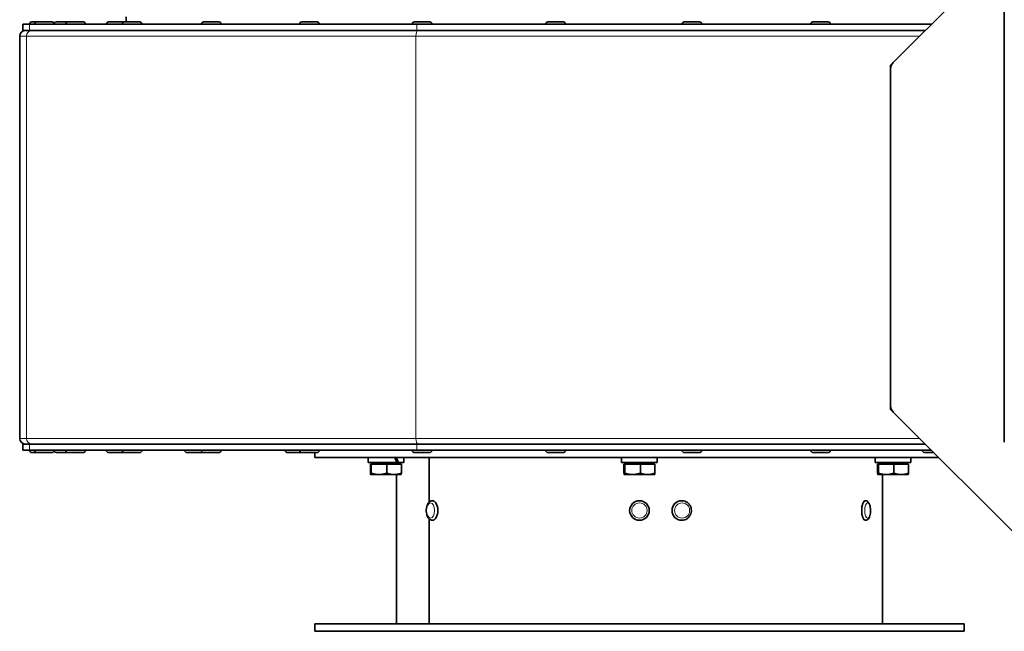
# Model space of a CAD drawing. Units: millimetres. Extents: x -344 to 3135, y -508 to 2341.
# Drawn here: x 708 to 1034, y 523 to 725 of the extents above; entities that cross this region are included whole.
import ezdxf

# ---------------------------------------------------------------- set-up
doc = ezdxf.new("R2010")
doc.units = ezdxf.units.MM
doc.layers.add('Widoczne (ISO)', color=1, linetype='Continuous', lineweight=35)
doc.layers.add('Widoczne wąskie (ISO)', color=3, linetype='Continuous', lineweight=9)

msp = doc.modelspace()

# ---------------------------------------------------------------- linework, layer by layer
at = {"layer": 'Widoczne (ISO)'}
for p, q in [((1034.11, 820.02), (1034.11, 585.37)), ((997.34, 711.15), (1034.11, 747.92)), ((711.97, 724.57), (713.61, 724.57)), ((713.61, 724.57), (718.67, 724.57)), ((720.02, 724.57), (723.95, 724.57)), ((723.95, 724.57), (729.01, 724.57)), ((737.41, 724.57), (742.47, 724.57)), ((742.66, 724.57), (747.72, 724.57)), ((743.26, 726.27), (743.26, 724.57)), ((768.9, 724.57), (773.96, 724.57)), ((801.42, 724.57), (806.48, 724.57)), ((838.74, 724.57), (843.8, 724.57)), ((882.95, 724.57), (888.01, 724.57)), ((928.08, 724.57), (933.14, 724.57)), ((970.73, 724.57), (975.79, 724.57)), ((711.19, 723.77), (708.96, 723.77)), ((708.96, 723.77), (708.96, 721.77)), ((711.19, 721.77), (708.96, 721.77)), ((839.56, 723.77), (711.19, 723.77)), ((839.56, 721.77), (711.19, 721.77)), ((711.25, 723.85), (711.25, 723.77)), ((712.89, 723.85), (712.89, 723.77)), ((719.39, 723.85), (719.39, 723.77)), ((723.23, 723.85), (723.23, 723.77)), ((729.73, 723.85), (729.73, 723.77)), ((736.69, 723.85), (736.69, 723.77)), ((741.94, 723.85), (741.94, 723.77)), ((748.44, 723.85), (748.44, 723.77)), ((768.18, 723.85), (768.18, 723.77)), ((774.68, 723.85), (774.68, 723.77)), ((800.7, 723.85), (800.7, 723.77)), ((807.2, 723.85), (807.2, 723.77)), ((838.02, 723.85), (838.02, 723.77)), ((1009.96, 723.77), (839.56, 723.77)), ((1007.96, 721.77), (839.56, 721.77)), ((844.52, 723.85), (844.52, 723.77)), ((882.23, 723.85), (882.23, 723.77)), ((888.73, 723.85), (888.73, 723.77)), ((927.36, 723.85), (927.36, 723.77)), ((933.86, 723.85), (933.86, 723.77)), ((970.01, 723.85), (970.01, 723.77)), ((976.51, 723.85), (976.51, 723.77)), ((707.96, 586.64), (707.96, 719.89)), ((997.34, 711.15), (996.46, 710.27)), ((996.46, 710.27), (996.46, 709.03)), ((996.46, 597.51), (996.46, 709.03)), ((996.46, 597.51), (996.46, 596.27)), ((996.46, 596.27), (997.34, 595.39)), ((1045.58, 547.15), (997.34, 595.39)), ((711.19, 584.77), (708.96, 584.77)), ((708.96, 584.77), (708.96, 582.77)), ((839.56, 584.77), (711.19, 584.77)), ((1007.96, 584.77), (839.56, 584.77)), ((711.19, 582.77), (708.96, 582.77)), ((839.56, 582.77), (711.19, 582.77)), ((711.25, 582.69), (711.25, 582.77)), ((713.61, 581.97), (711.97, 581.97)), ((712.89, 582.69), (712.89, 582.77)), ((718.67, 581.97), (713.61, 581.97)), ((719.39, 582.69), (719.39, 582.77)), ((723.95, 581.97), (720.02, 581.97)), ((723.23, 582.69), (723.23, 582.77)), ((729.01, 581.97), (723.95, 581.97)), ((729.73, 582.69), (729.73, 582.77)), ((736.69, 582.69), (736.69, 582.77)), ((742.47, 581.97), (737.41, 581.97)), ((741.94, 582.69), (741.94, 582.77)), ((747.72, 581.97), (742.66, 581.97)), ((748.44, 582.69), (748.44, 582.77)), ((762.63, 582.69), (762.63, 582.77)), ((768.41, 581.97), (763.35, 581.97)), ((768.18, 582.69), (768.18, 582.77)), ((773.96, 581.97), (768.9, 581.97)), ((774.68, 582.69), (774.68, 582.77)), ((795.91, 582.69), (795.91, 582.77)), ((801.42, 581.97), (796.63, 581.97)), ((800.7, 582.69), (800.7, 582.77)), ((806.48, 581.97), (801.42, 581.97)), ((805.76, 581.97), (805.76, 580.27)), ((807.2, 582.69), (807.2, 582.77)), ((838.02, 582.69), (838.02, 582.77)), ((843.8, 581.97), (838.74, 581.97)), ((1009.96, 582.77), (839.56, 582.77)), ((844.52, 582.69), (844.52, 582.77)), ((882.23, 582.69), (882.23, 582.77)), ((888.01, 581.97), (882.95, 581.97)), ((888.73, 582.69), (888.73, 582.77)), ((927.36, 582.69), (927.36, 582.77)), ((933.14, 581.97), (928.08, 581.97)), ((933.86, 582.69), (933.86, 582.77)), ((970.01, 582.69), (970.01, 582.77)), ((975.79, 581.97), (970.73, 581.97)), ((976.51, 582.69), (976.51, 582.77)), ((1006.98, 582.69), (1006.98, 582.77)), ((1010.76, 581.97), (1007.7, 581.97)), ((1012.46, 580.27), (805.76, 580.27)), ((823.36, 580.27), (823.36, 578.67)), ((832.95, 578.67), (823.36, 578.67)), ((824.12, 578.17), (824.41, 578.17)), ((824.12, 578.17), (824.12, 575.12)), ((824.41, 578.17), (829.54, 578.17)), ((824.41, 578.17), (824.41, 575.12)), ((824.82, 578.17), (824.82, 578.67)), ((829.54, 578.17), (834.39, 578.17)), ((829.54, 578.17), (829.54, 575.12)), ((833.43, 578.67), (832.95, 578.67)), ((835.16, 578.67), (833.43, 578.67)), ((833.7, 578.17), (833.7, 578.67)), ((834.39, 578.17), (834.39, 575.12)), ((835.16, 580.27), (835.16, 578.67)), ((843.55, 580.27), (843.55, 565.51)), ((843.55, 580.27), (843.55, 565.52)), ((907.36, 580.27), (907.36, 578.67)), ((919.16, 578.67), (907.36, 578.67)), ((908.13, 578.17), (908.13, 575.12)), ((908.13, 578.17), (908.41, 578.17)), ((908.41, 578.17), (913.55, 578.17)), ((908.41, 578.17), (908.41, 575.12)), ((908.82, 578.17), (908.82, 578.67)), ((913.55, 578.17), (918.4, 578.17)), ((913.55, 578.17), (913.55, 575.12)), ((917.7, 578.17), (917.7, 578.67)), ((918.4, 578.17), (918.4, 575.12)), ((919.16, 580.22), (919.16, 578.67)), ((991.37, 580.27), (991.37, 578.67)), ((1003.17, 578.67), (991.37, 578.67)), ((992.13, 578.17), (992.41, 578.17)), ((992.13, 578.17), (992.13, 575.12)), ((992.41, 578.17), (992.41, 575.12)), ((992.41, 578.17), (997.55, 578.17)), ((992.83, 578.17), (992.83, 578.67)), ((997.55, 578.17), (1002.4, 578.17)), ((997.55, 578.17), (997.55, 575.12)), ((1001.71, 578.17), (1001.71, 578.67)), ((1002.4, 578.17), (1002.4, 575.12)), ((1003.17, 580.27), (1003.17, 578.67)), ((824.26, 574.67), (824.25, 574.67)), ((824.26, 574.67), (826.97, 574.67)), ((824.26, 574.67), (824.26, 574.67)), ((826.97, 574.67), (831.97, 574.67)), ((831.97, 574.67), (834.26, 574.67)), ((832.76, 574.67), (832.76, 525.27)), ((834.26, 574.67), (834.26, 574.67)), ((908.26, 574.67), (908.27, 574.67)), ((908.26, 574.67), (908.26, 574.67)), ((908.27, 574.67), (910.98, 574.67)), ((910.98, 574.67), (915.97, 574.67)), ((915.97, 574.67), (918.26, 574.67)), ((918.26, 574.67), (918.27, 574.67)), ((992.27, 574.67), (992.26, 574.67)), ((992.27, 574.67), (994.98, 574.67)), ((992.27, 574.67), (992.27, 574.67)), ((993.76, 574.67), (993.76, 525.27)), ((994.98, 574.67), (999.98, 574.67)), ((999.98, 574.67), (1002.27, 574.67)), ((1002.27, 574.67), (1002.27, 574.67)), ((844.68, 566.02), (844.75, 566.02)), ((927.25, 566.02), (927.24, 566.02)), ((988.15, 566.02), (988.07, 566.02)), ((843.55, 560.03), (843.55, 525.27)), ((843.55, 560.02), (843.55, 525.27)), ((844.68, 559.52), (844.75, 559.52)), ((927.25, 559.52), (927.24, 559.52)), ((988.15, 559.52), (988.07, 559.52)), ((1020.76, 525.27), (805.76, 525.27)), ((805.76, 525.27), (805.76, 522.77)), ((1020.76, 525.27), (1020.76, 522.77)), ((1020.76, 522.77), (805.76, 522.77))]:
    msp.add_line(p, q, dxfattribs=at)
msp.add_circle((913.26, 562.77), 3.25, dxfattribs=at)
for centre, radius, start, end in [((711.97, 723.85), 0.72, 90, 180), ((713.61, 723.85), 0.72, 90, 180), ((718.67, 723.85), 0.72, 0, 90), ((720.02, 723.85), 0.72, 90, 159.6595), ((723.95, 723.85), 0.72, 90, 180), ((729.01, 723.85), 0.72, 0, 90), ((737.41, 723.85), 0.72, 90, 180), ((742.66, 723.85), 0.72, 90, 180), ((742.47, 723.85), 0.72, 82.4161, 90), ((747.72, 723.85), 0.72, 0, 90), ((768.9, 723.85), 0.72, 90, 180), ((773.96, 723.85), 0.72, 0, 90), ((801.42, 723.85), 0.72, 90, 180), ((806.48, 723.85), 0.72, 0, 90), ((838.74, 723.85), 0.72, 90, 180), ((843.8, 723.85), 0.72, 0, 90), ((882.95, 723.85), 0.72, 90, 180), ((888.01, 723.85), 0.72, 0, 90), ((928.08, 723.85), 0.72, 90, 180), ((933.14, 723.85), 0.72, 0, 90), ((970.73, 723.85), 0.72, 90, 180), ((975.79, 723.85), 0.72, 0, 90), ((709.84, 719.89), 1.88, 90, 180), ((999.46, 709.03), 3, 135, 180), ((999.46, 597.51), 3, 180, 225), ((709.84, 586.64), 1.88, 180, 270), ((711.97, 582.69), 0.72, 180, 270), ((713.61, 582.69), 0.72, 180, 270), ((718.67, 582.69), 0.72, 270, 0), ((720.02, 582.69), 0.72, 200.3405, 270), ((723.95, 582.69), 0.72, 180, 270), ((729.01, 582.69), 0.72, 270, 0), ((737.41, 582.69), 0.72, 180, 270), ((742.66, 582.69), 0.72, 180, 270), ((742.47, 582.69), 0.72, 270, 277.5839), ((747.72, 582.69), 0.72, 270, 0), ((763.35, 582.69), 0.72, 180, 270), ((768.9, 582.69), 0.72, 180, 270), ((768.41, 582.69), 0.72, 270, 289.8676), ((773.96, 582.69), 0.72, 270, 0), ((796.63, 582.69), 0.72, 180, 270), ((801.42, 582.69), 0.72, 180, 270), ((806.48, 582.69), 0.72, 270, 0), ((838.74, 582.69), 0.72, 180, 270), ((843.8, 582.69), 0.72, 270, 0), ((882.95, 582.69), 0.72, 180, 270), ((888.01, 582.69), 0.72, 270, 0), ((928.08, 582.69), 0.72, 180, 270), ((933.14, 582.69), 0.72, 270, 0), ((970.73, 582.69), 0.72, 180, 270), ((975.79, 582.69), 0.72, 270, 0), ((1007.7, 582.69), 0.72, 180, 270)]:
    msp.add_arc(centre, radius, start, end, dxfattribs=at)
for centre, major_axis, ratio, start_param, end_param in [((829.26, 579.72), (-5.33, 10.13), 0.249306, 4.47943, 4.636206), ((829.26, 580.82), (-5.33, 10.13), 0.249306, 4.369542, 4.527678), ((913.26, 579.72), (0.44, 10.22), 0.575952, 4.786195, 4.791175), ((844.75, 562.77), (0, 3.25), 0.524977, 3.141593, 6.283185), ((927.24, 562.77), (0, -3.25), 0.984808, 3.141593, 6.283185), ((988.07, 562.77), (0, -3.25), 0.369206, 3.141593, 6.283185)]:
    msp.add_ellipse(centre, major_axis=major_axis, ratio=ratio, start_param=start_param, end_param=end_param, dxfattribs=at)
for points, weights in [([(824.12, 575.12), (824.2, 574.67), (824.26, 574.67)], [1, 1.0379548493, 1]), ([(824.26, 574.67), (824.33, 574.67), (824.41, 575.12)], [1, 1.0379548493, 1]), ([(824.41, 575.12), (825.78, 574.67), (826.97, 574.67)], [1, 1.0379548493, 1]), ([(826.97, 574.67), (828.16, 574.67), (829.54, 575.12)], [1, 1.0379548493, 1]), ([(829.54, 575.12), (830.84, 574.67), (831.97, 574.67)], [1, 1.0379548493, 1]), ([(831.97, 574.67), (833.09, 574.67), (834.39, 575.12)], [1, 1.0379548493, 1]), ([(834.39, 575.12), (834.32, 574.71), (834.26, 574.67)], [1, 1.03457997071, 1.00614958061]), ([(908.13, 575.12), (908.2, 574.67), (908.27, 574.67)], [1, 1.0379548493, 1]), ([(908.27, 574.67), (908.33, 574.67), (908.41, 575.12)], [1, 1.0379548493, 1]), ([(908.41, 575.12), (909.79, 574.67), (910.98, 574.67)], [1, 1.0379548493, 1]), ([(910.98, 574.67), (912.17, 574.67), (913.55, 575.12)], [1, 1.0379548493, 1]), ([(913.55, 575.12), (914.85, 574.67), (915.97, 574.67)], [1, 1.0379548493, 1]), ([(915.97, 574.67), (917.1, 574.67), (918.4, 575.12)], [1, 1.0379548493, 1]), ([(918.4, 575.12), (918.33, 574.71), (918.27, 574.67)], [1, 1.03457997071, 1.00614958061]), ([(992.13, 575.12), (992.21, 574.67), (992.27, 574.67)], [1, 1.0379548493, 1]), ([(992.27, 574.67), (992.34, 574.67), (992.41, 575.12)], [1, 1.0379548493, 1]), ([(992.41, 575.12), (993.79, 574.67), (994.98, 574.67)], [1, 1.0379548493, 1]), ([(994.98, 574.67), (996.17, 574.67), (997.55, 575.12)], [1, 1.0379548493, 1]), ([(997.55, 575.12), (998.85, 574.67), (999.98, 574.67)], [1, 1.0379548493, 1]), ([(999.98, 574.67), (1001.1, 574.67), (1002.4, 575.12)], [1, 1.0379548493, 1]), ([(1002.4, 575.12), (1002.33, 574.71), (1002.27, 574.67)], [1, 1.03457997071, 1.00614958061])]:
    msp.add_rational_spline(points, weights, degree=2, dxfattribs=at)
for points, knots in [([(844.68, 559.52), (844.48, 559.52), (844.29, 559.56), (843.92, 559.71), (843.75, 559.83), (843.41, 560.15), (843.25, 560.37), (842.97, 560.88), (842.86, 561.19), (842.7, 561.85), (842.65, 562.19), (842.62, 562.88), (842.64, 563.22), (842.74, 563.89), (842.82, 564.21), (843.05, 564.82), (843.2, 565.1), (843.57, 565.57), (843.8, 565.76), (844.26, 565.97), (844.47, 566.02), (844.68, 566.02)], [0, 0, 0, 0, 0.214886, 0.214886, 0.455701, 0.455701, 0.767431, 0.767431, 1.131505, 1.131505, 1.490911, 1.490911, 1.843688, 1.843688, 2.198978, 2.198978, 2.563558, 2.563558, 2.906267, 2.906267, 3.141593, 3.141593, 3.141593, 3.141593]), ([(927.25, 566.02), (927.6, 566.02), (927.94, 565.96), (928.59, 565.75), (928.89, 565.59), (929.44, 565.17), (929.68, 564.92), (930.08, 564.36), (930.23, 564.04), (930.43, 563.38), (930.47, 563.03), (930.45, 562.33), (930.39, 561.99), (930.16, 561.33), (929.99, 561.03), (929.56, 560.48), (929.3, 560.24), (928.73, 559.86), (928.41, 559.72), (927.81, 559.56), (927.53, 559.52), (927.25, 559.52)], [3.141593, 3.141593, 3.141593, 3.141593, 3.459646, 3.459646, 3.778097, 3.778097, 4.097564, 4.097564, 4.418236, 4.418236, 4.739829, 4.739829, 5.061724, 5.061724, 5.383196, 5.383196, 5.703665, 5.703665, 6.022922, 6.022922, 6.283185, 6.283185, 6.283185, 6.283185]), ([(988.15, 566.02), (988.29, 566.02), (988.44, 565.99), (988.71, 565.87), (988.84, 565.79), (989.09, 565.55), (989.21, 565.38), (989.45, 564.94), (989.55, 564.64), (989.71, 564), (989.76, 563.67), (989.81, 563.01), (989.81, 562.68), (989.77, 562.03), (989.73, 561.72), (989.61, 561.11), (989.53, 560.82), (989.29, 560.28), (989.14, 560.02), (988.82, 559.75), (988.74, 559.69), (988.49, 559.57), (988.32, 559.52), (988.15, 559.52)], [3.141593, 3.141593, 3.141593, 3.141593, 3.294022, 3.294022, 3.470356, 3.470356, 3.737899, 3.737899, 4.14022, 4.14022, 4.510018, 4.510018, 4.860675, 4.860675, 5.210277, 5.210277, 5.574171, 5.574171, 5.975478, 5.975478, 6.10216, 6.10216, 6.283185, 6.283185, 6.283185, 6.283185])]:
    msp.add_open_spline(points, degree=3, knots=knots, dxfattribs=at)
at = {"layer": 'Widoczne wąskie (ISO)'}
for p, q in [((711.19, 723.77), (711.19, 721.77)), ((712.89, 723.85), (711.25, 723.85)), ((719.39, 723.85), (712.89, 723.85)), ((723.23, 723.85), (719.39, 723.85)), ((729.73, 723.85), (723.23, 723.85)), ((741.94, 723.85), (736.69, 723.85)), ((748.44, 723.85), (741.94, 723.85)), ((774.68, 723.85), (768.18, 723.85)), ((807.2, 723.85), (800.7, 723.85)), ((844.52, 723.85), (838.02, 723.85)), ((839.56, 723.77), (839.56, 721.77)), ((888.73, 723.85), (882.23, 723.85)), ((933.86, 723.85), (927.36, 723.85)), ((976.51, 723.85), (970.01, 723.85)), ((710.2, 719.89), (707.96, 719.89)), ((710.2, 586.64), (710.2, 719.89)), ((839.22, 719.89), (710.2, 719.89)), ((839.22, 586.64), (839.22, 719.89)), ((1006.09, 719.89), (839.22, 719.89)), ((707.96, 586.64), (710.2, 586.64)), ((710.2, 586.64), (839.22, 586.64)), ((711.19, 584.77), (711.19, 582.77)), ((839.22, 586.64), (1006.09, 586.64)), ((839.56, 584.77), (839.56, 582.77)), ((711.25, 582.69), (712.89, 582.69)), ((712.89, 582.69), (719.39, 582.69)), ((719.39, 582.69), (723.23, 582.69)), ((723.23, 582.69), (729.73, 582.69)), ((736.69, 582.69), (741.94, 582.69)), ((741.94, 582.69), (748.44, 582.69)), ((762.63, 582.69), (768.18, 582.69)), ((768.18, 582.69), (774.68, 582.69)), ((795.91, 582.69), (800.7, 582.69)), ((800.7, 582.69), (807.2, 582.69)), ((838.02, 582.69), (844.52, 582.69)), ((882.23, 582.69), (888.73, 582.69)), ((927.36, 582.69), (933.86, 582.69)), ((970.01, 582.69), (976.51, 582.69)), ((1006.98, 582.69), (1010.04, 582.69))]:
    msp.add_line(p, q, dxfattribs=at)
msp.add_circle((913.26, 562.77), 2.53, dxfattribs=at)
for centre, major_axis, ratio, start_param, end_param in [((712.06, 719.89), (0, 1.87), 0.989744, 0, 1.570796), ((839.86, 719.89), (0, 1.87), 0.341743, 0, 1.570796), ((712.06, 586.64), (0, -1.87), 0.989744, 4.712389, 6.283185), ((839.86, 586.64), (0, -1.88), 0.341743, 4.712389, 6.283185), ((844.68, 562.77), (0, -3.25), 0.524977, 0, 3.141593), ((927.25, 562.77), (0, 3.25), 0.984808, 0, 3.141593), ((988.15, 562.77), (0, 3.25), 0.369206, 0, 3.141593)]:
    msp.add_ellipse(centre, major_axis=major_axis, ratio=ratio, start_param=start_param, end_param=end_param, dxfattribs=at)
for centre, ratio in [((844.07, 562.77), 0.524977), ((927.38, 562.77), 0.984808), ((988.82, 562.77), 0.369206)]:
    msp.add_ellipse(centre, major_axis=(0, 2.53), ratio=ratio, dxfattribs=at)

doc.saveas('drawing.dxf')
